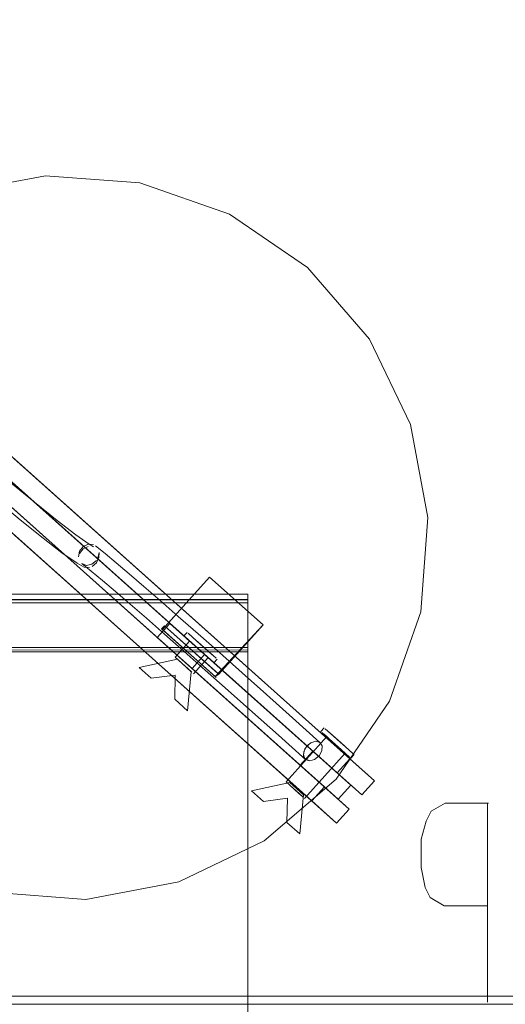
# Model space of a CAD drawing. Units: metres. Extents: x 0.71 to 5.17, y -3.58 to -0.44.
# Drawn here: x 2.78 to 2.91, y -2 to -1.75 of the extents above; entities that cross this region are included whole.
import ezdxf

# ---------------------------------------------------------------- set-up
doc = ezdxf.new("R2010")
doc.units = ezdxf.units.M
doc.header["$MEASUREMENT"] = 0

# ---------------------------------------------------------------- blocks, each defined once
blk = doc.blocks.new('a499c0e2-bce0-46ed-a48f-bdf03a80fc09')
at = {"color": 18, "lineweight": 9, "true_color": 0x000000}
for p, q in [((2.87304, -1.94331), (2.77752, -1.8579)), ((2.86677, -1.95031), (2.77125, -1.8649)), ((2.84157, -1.89696), (1.24057, -1.89696)), ((2.84157, -1.89833), (2.84157, -1.89706)), ((2.82088, -1.90478), (2.83415, -1.91665)), ((2.82044, -1.90573), (2.83372, -1.9176)), ((2.82574, -1.90732), (2.82654, -1.90642)), ((2.81913, -1.90771), (2.85459, -1.93942)), ((2.82356, -1.91261), (2.82716, -1.90859)), ((2.82803, -1.90937), (2.82731, -1.90872)), ((2.82795, -1.90769), (2.83072, -1.91016)), ((2.82977, -1.91092), (2.82806, -1.90939)), ((2.83085, -1.91188), (2.82855, -1.90983)), ((2.82885, -1.90849), (2.8298, -1.90933)), ((2.8298, -1.90933), (2.83256, -1.9118)), ((2.83072, -1.91016), (2.8337, -1.91283)), ((2.82675, -1.91547), (2.82446, -1.91342)), ((2.82815, -1.91671), (2.83175, -1.91269)), ((2.83397, -1.91307), (2.83317, -1.91396)), ((2.82614, -1.91492), (2.82672, -1.91544)), ((2.85975, -1.93105), (2.86055, -1.93016)), ((2.86196, -1.93142), (2.86472, -1.93389)), ((2.85109, -1.94358), (2.86117, -1.93232)), ((2.86204, -1.9331), (2.86132, -1.93246)), ((2.86378, -1.93466), (2.86207, -1.93313)), ((2.86485, -1.93562), (2.86256, -1.93357)), ((2.86286, -1.93222), (2.8638, -1.93307)), ((2.8638, -1.93307), (2.86656, -1.93554)), ((2.86472, -1.93389), (2.86771, -1.93656)), ((2.85568, -1.94768), (2.86576, -1.93642)), ((2.86798, -1.9368), (2.86718, -1.9377)), ((2.85429, -1.94643), (2.85199, -1.94438)), ((2.85367, -1.94588), (2.85426, -1.9464))]:
    blk.add_line(p, q, dxfattribs=at)
at = {"color": 9, "lineweight": 9, "true_color": 0xc0c0c0}
blk.add_line((2.90111, -1.94881), (2.90111, -1.99831), dxfattribs=at)
at = {"color": 18, "lineweight": 9, "true_color": 0x000000}
for points in [[(1.14251, -1.20981), (2.93963, -1.20981), (2.93963, -1.99681), (2.70224, -1.99681)], [(1.14251, -1.99681), (1.14251, -1.20981), (2.93963, -1.20981), (2.93963, -1.99681), (2.70224, -1.99681)], [(2.72927, -1.82288), (2.7471, -1.80757), (2.76829, -1.79738), (2.79139, -1.79303), (2.76829, -1.79738)], [(2.8863, -1.8779), (2.88195, -1.85481), (2.87176, -1.83364), (2.85644, -1.81582), (2.83702, -1.80257), (2.81483, -1.7948), (2.79139, -1.79303), (2.81483, -1.7948), (2.83702, -1.80257)], [(2.8863, -1.8779), (2.88453, -1.90133), (2.87676, -1.9235), (2.8635, -1.9429), (2.87676, -1.9235), (2.88453, -1.90133), (2.8863, -1.8779), (2.88195, -1.85481), (2.87176, -1.83364), (2.85644, -1.81582), (2.83702, -1.80257)], [(2.80229, -1.89029), (2.80099, -1.89021), (2.79928, -1.88927), (2.79547, -1.88664), (2.7908, -1.88305), (2.78508, -1.87844), (2.77868, -1.87313), (2.77205, -1.86749), (2.76565, -1.8619)], [(2.77439, -1.8614), (2.86991, -1.94681), (2.86375, -1.94131)], [(2.7943, -1.87867), (2.78863, -1.8741), (2.78228, -1.86884), (2.77571, -1.86325)], [(2.76812, -1.8684), (2.86364, -1.95382), (2.85748, -1.94831)], [(2.7943, -1.87867), (2.79893, -1.88224), (2.80219, -1.88456), (2.80331, -1.88517)], [(2.79956, -1.88766), (2.79983, -1.88629), (2.80071, -1.88514)], [(2.80197, -1.88453), (2.80071, -1.88514)], [(2.80075, -1.8857), (2.80201, -1.88508)], [(2.80197, -1.88453), (2.80327, -1.88461)], [(2.80383, -1.88491), (2.80618, -1.88683), (2.80896, -1.88916), (2.81217, -1.89188), (2.81581, -1.89501), (2.81988, -1.89854), (2.82435, -1.90246), (2.82924, -1.90675), (2.83453, -1.91143), (2.8402, -1.91648), (2.84626, -1.92188)], [(2.79956, -1.88766)], [(2.80075, -1.8857), (2.79986, -1.88684)], [(2.80468, -1.8866), (2.80466, -1.88785), (2.80406, -1.88915), (2.80295, -1.89007)], [(2.80468, -1.8866), (2.80441, -1.88797)], [(2.80159, -1.88979), (2.80041, -1.88935), (2.80274, -1.89125), (2.80551, -1.89357), (2.80872, -1.89629), (2.81236, -1.89942), (2.81641, -1.90294)], [(2.80403, -1.8886), (2.80292, -1.88951), (2.80159, -1.88979)], [(2.82021, -1.90553), (2.83349, -1.9174), (2.84539, -1.90456), (2.83212, -1.89268), (2.8211, -1.90498)], [(2.84157, -1.89908), (1.24057, -1.89908), (1.24057, -1.89696)], [(1.24057, -1.8983), (2.84157, -1.8983), (2.84157, -1.89696)], [(1.24057, -1.91091), (1.24057, -2.08624), (2.84157, -2.08624), (2.84157, -1.91128), (1.24057, -1.91128), (2.84157, -1.91079), (2.84157, -1.89833)], [(1.24057, -1.91079), (1.24057, -1.89833), (2.84157, -1.89833)], [(2.84157, -1.9102), (2.84157, -1.89908)], [(2.84276, -1.92625), (2.83671, -1.92085), (2.83104, -1.91581), (2.82576, -1.91114), (2.82088, -1.90685), (2.81641, -1.90294)], [(2.86717, -1.94436), (2.85772, -1.93592), (2.82226, -1.90421), (2.83088, -1.91192), (2.82775, -1.91542), (2.81913, -1.90771), (2.82226, -1.90421)], [(2.82885, -1.90849), (2.82681, -1.90666), (2.82795, -1.90769)], [(2.82731, -1.90872), (2.82599, -1.90754)], [(2.82733, -1.90874), (2.8265, -1.908)], [(2.82733, -1.90874), (2.82894, -1.91018)], [(2.82855, -1.90983), (2.83091, -1.91194), (2.83175, -1.91269), (2.83085, -1.91188)], [(1.24057, -1.9102), (2.84157, -1.9102)], [(1.24057, -2.08624), (2.84157, -2.08624), (2.84157, -1.91079)], [(1.24057, -2.09918), (1.24057, -2.08673), (1.24057, -1.91128), (2.84157, -1.91128)], [(2.83088, -1.91192), (2.86717, -1.94436), (2.86403, -1.94786), (2.82775, -1.91542)], [(2.83176, -1.9127), (2.83292, -1.91374), (2.82894, -1.91018)], [(2.83174, -1.91269), (2.82977, -1.91092)], [(2.83256, -1.9118), (2.83373, -1.91285)], [(2.82413, -1.91312), (2.81464, -1.91517), (2.81759, -1.91781), (2.82359, -1.91704), (2.82345, -1.92304), (2.82662, -1.92588)], [(2.82662, -1.92588), (2.82756, -1.91619), (2.82413, -1.91312), (2.81464, -1.91517), (2.81759, -1.91781)], [(2.81759, -1.91781), (2.82359, -1.91704), (2.82345, -1.92304), (2.82662, -1.92588), (2.82756, -1.91619), (2.82413, -1.91312)], [(2.82446, -1.91342), (2.82356, -1.91261), (2.82614, -1.91492)], [(2.82672, -1.91544), (2.82768, -1.91629), (2.82675, -1.91547)], [(2.83438, -1.91685), (2.83349, -1.9174)], [(2.85948, -1.93374), (2.85269, -1.92764), (2.84626, -1.92188)], [(2.84276, -1.92625), (2.84918, -1.932), (2.85597, -1.93809)], [(2.86132, -1.93246), (2.85999, -1.93127)], [(2.86133, -1.93247), (2.86051, -1.93173)], [(2.86286, -1.93222), (2.86082, -1.9304), (2.86196, -1.93142)], [(2.85669, -1.93425), (2.85578, -1.93538), (2.85539, -1.93665), (2.85563, -1.93772), (2.85697, -1.93837), (2.85818, -1.93799), (2.85926, -1.93706)], [(2.85926, -1.93706), (2.85993, -1.93581), (2.86001, -1.9346), (2.85948, -1.93374), (2.85847, -1.93346), (2.85727, -1.93384)], [(2.86133, -1.93247), (2.86294, -1.93391)], [(2.86256, -1.93357), (2.86492, -1.93568), (2.86576, -1.93642), (2.86485, -1.93562)], [(2.86576, -1.93643), (2.86693, -1.93748), (2.86294, -1.93391)], [(2.85772, -1.93592), (2.85459, -1.93942), (2.86403, -1.94786)], [(2.86575, -1.93642), (2.86378, -1.93466)], [(2.86656, -1.93554), (2.86773, -1.93658)], [(2.86689, -1.9378), (2.87304, -1.94331), (2.86991, -1.94681)], [(2.77794, -1.97098), (2.80138, -1.97275), (2.82448, -1.9684), (2.84567, -1.95822), (2.8635, -1.9429), (2.84567, -1.95822), (2.82448, -1.9684)], [(2.852, -1.94371), (2.84251, -1.94576), (2.84546, -1.9484), (2.85145, -1.94763), (2.85131, -1.95363), (2.85449, -1.95647)], [(2.85449, -1.95647), (2.85543, -1.94678), (2.852, -1.94371), (2.84251, -1.94576), (2.84546, -1.9484)], [(2.84546, -1.9484), (2.85145, -1.94763), (2.85131, -1.95363), (2.85449, -1.95647), (2.85543, -1.94678), (2.852, -1.94371)], [(2.85199, -1.94438), (2.85109, -1.94358), (2.85367, -1.94588)], [(2.85426, -1.9464), (2.85521, -1.94726), (2.85429, -1.94643)], [(2.86062, -1.94481), (2.86677, -1.95031), (2.86364, -1.95382)], [(2.82448, -1.9684), (2.80138, -1.97275), (2.77794, -1.97098), (2.75575, -1.96321), (2.73634, -1.94996), (2.75575, -1.96321), (2.77794, -1.97098)], [(2.70224, -1.99881), (2.94163, -1.99881), (2.94163, -1.99681), (2.70224, -1.99681), (2.67886, -1.99527), (2.65589, -1.99067)], [(2.70224, -1.99881), (2.94163, -1.99881), (2.94163, -1.99681), (2.70224, -1.99681), (2.67886, -1.99527)]]:
    blk.add_lwpolyline(points, dxfattribs=at)
for points in [[(2.86689, -1.9378), (2.86375, -1.94131), (2.76427, -1.85236), (2.76741, -1.84885)], [(2.86062, -1.94481), (2.85748, -1.94831), (2.758, -1.85936), (2.76114, -1.85586)], [(2.82021, -1.90553), (2.82088, -1.90478), (2.83438, -1.91685), (2.84539, -1.90455), (2.83211, -1.89268), (2.82044, -1.90573)], [(2.85543, -1.93723), (2.85551, -1.93602), (2.85618, -1.93477), (2.85727, -1.93384), (2.85847, -1.93346), (2.85948, -1.93374), (2.86001, -1.9346), (2.85993, -1.93581), (2.85926, -1.93706), (2.85818, -1.93799), (2.85697, -1.93837), (2.85597, -1.93809)]]:
    blk.add_lwpolyline(points, close=True, dxfattribs=at)
at = {"color": 9, "lineweight": 9, "true_color": 0xc0c0c0}
blk.add_lwpolyline([(2.90136, -1.94881), (2.8906, -1.94881), (2.8871, -1.95081), (2.88585, -1.95331), (2.8846, -1.95781), (2.8846, -1.96481), (2.8856, -1.96981), (2.88685, -1.97231), (2.89035, -1.97431), (2.90111, -1.97431)], dxfattribs=at)
blk = doc.blocks.new('5eda9100-0ec3-47b4-8908-015e779dde3c')
blk.add_blockref('a499c0e2-bce0-46ed-a48f-bdf03a80fc09', (0, 0))

msp = doc.modelspace()

# ---------------------------------------------------------------- block references
msp.add_blockref('5eda9100-0ec3-47b4-8908-015e779dde3c', (0, 0))

doc.saveas('drawing.dxf')
